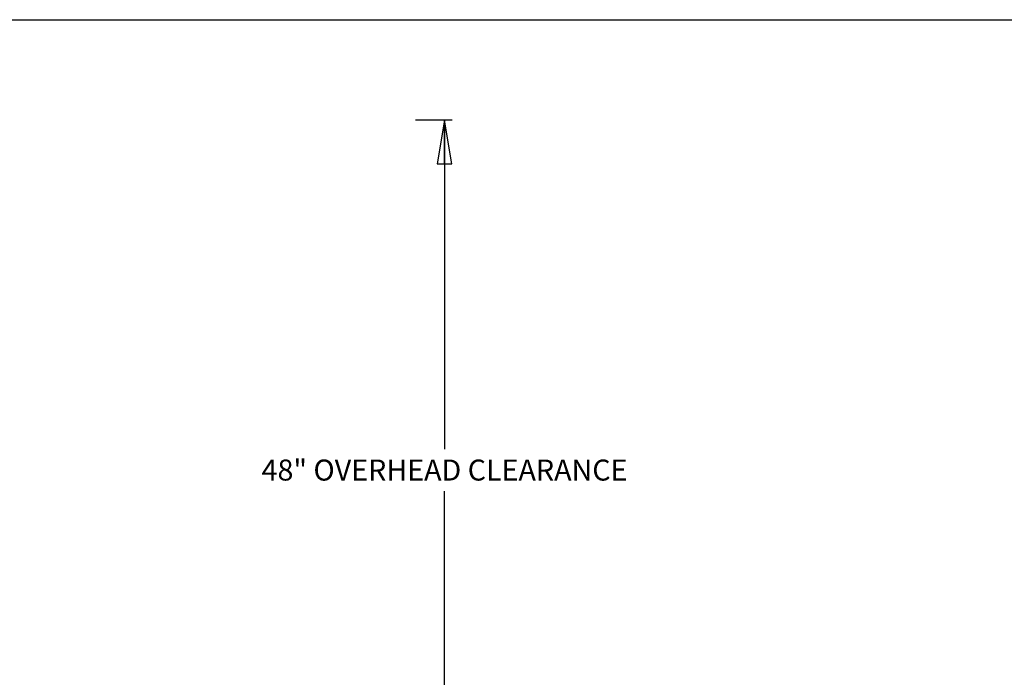
# Model space of a CAD drawing. Units: inches. Extents: x 0 to 11, y 0 to 17.
# Drawn here: x 2.7 to 7, y 14.2 to 17 of the extents above; entities that cross this region are included whole.
import ezdxf

# ---------------------------------------------------------------- set-up
doc = ezdxf.new("R2010")
doc.units = ezdxf.units.IN
doc.header["$LTSCALE"] = 1.108148
doc.header["$MEASUREMENT"] = 0
doc.layers.get('0').update_dxf_attribs({"linetype": 'CONTINUOUS'})
doc.styles.get("Standard").update_dxf_attribs({"font": 'txt', "width": 0.8})
doc.dimstyles.new('DIMSTYLE_2', dxfattribs={"dimtxt": 0.09, "dimasz": 0.1875, "dimexe": 0.18, "dimexo": 0.0625, "dimgap": 0.09, "dimtad": 0, "dimtih": 1, "dimtoh": 1, "dimdec": 3, "dimlfac": 16, "dimzin": 4, "dimdsep": 46, "dimtxsty": 'Standard', "dimblk": 'CLOSED', "dimblk1": 'CLOSED', "dimblk2": 'CLOSED', "dimcen": 0.09, "dimadec": 0, "dimazin": 0, "dimtfac": 1, "dimtdec": 3, "dimtofl": 0, "dimtmove": 0, "dimatfit": 3, "dimldrblk": 'CLOSED', "dimfxl": 1, "dimtolj": 1, "dimtzin": 4, "dimarcsym": 0})

# ---------------------------------------------------------------- blocks, each defined once
blk = doc.blocks.new('_CLOSED')
at = {"color": 0, "linetype": 'ByBlock'}
for p, q in [((0, 0), (-1, 0.167)), ((-1, 0.167), (-1, -0.167)), ((-1, -0.167), (0, 0)), ((-1, 0), (0, 0))]:
    blk.add_line(p, q, dxfattribs=at)
blk = doc.blocks.new('*D13')
at = {"color": 2, "linetype": 'Continuous'}
for p, q in [((4.601, 16.5699), (4.443, 16.5699)), ((4.568, 16.5699), (4.568, 15.1607)), ((4.568, 13.5714), (4.568, 14.9807)), ((4.5438, 13.5714), (4.693, 13.5714))]:
    blk.add_line(p, q, dxfattribs=at)
at = {"color": 2, "linetype": 'Continuous', "xscale": 0.1875, "yscale": 0.1875, "zscale": 0.1875}
for p, rotation in [((4.568, 16.5699), 90), ((4.568, 13.5714), 270)]:
    blk.add_blockref('_CLOSED', p, dxfattribs=dict(at, rotation=rotation))
at = {"color": 2, "linetype": 'Continuous', "insert": (4.568, 15.1157), "char_height": 0.09, "width": 1.584, "attachment_point": 2, "line_spacing_factor": 0.9}
blk.add_mtext('48" OVERHEAD CLEARANCE', dxfattribs=at)

msp = doc.modelspace()

# ---------------------------------------------------------------- linework, layer by layer
at = {"color": 7, "linetype": 'Continuous'}
msp.add_line((0, 17), (11, 17), dxfattribs=at)

# ---------------------------------------------------------------- dimensions: what is measured, and where the dimension line sits
at = {"color": 2, "linetype": 'Continuous'}
dim = msp.add_linear_dim(base=(4.56799, 16.56995), p1=(4.69299, 13.571406), p2=(4.44299, 16.56995), angle=90, text='48" OVERHEAD CLEARANCE', dimstyle='DIMSTYLE_2', dxfattribs=at)
dim.commit()
dim.dimension.update_dxf_attribs({"geometry": '*D13', "text_midpoint": (3.77599, 15.070678), "dimtype": 160})

doc.saveas('drawing.dxf')
